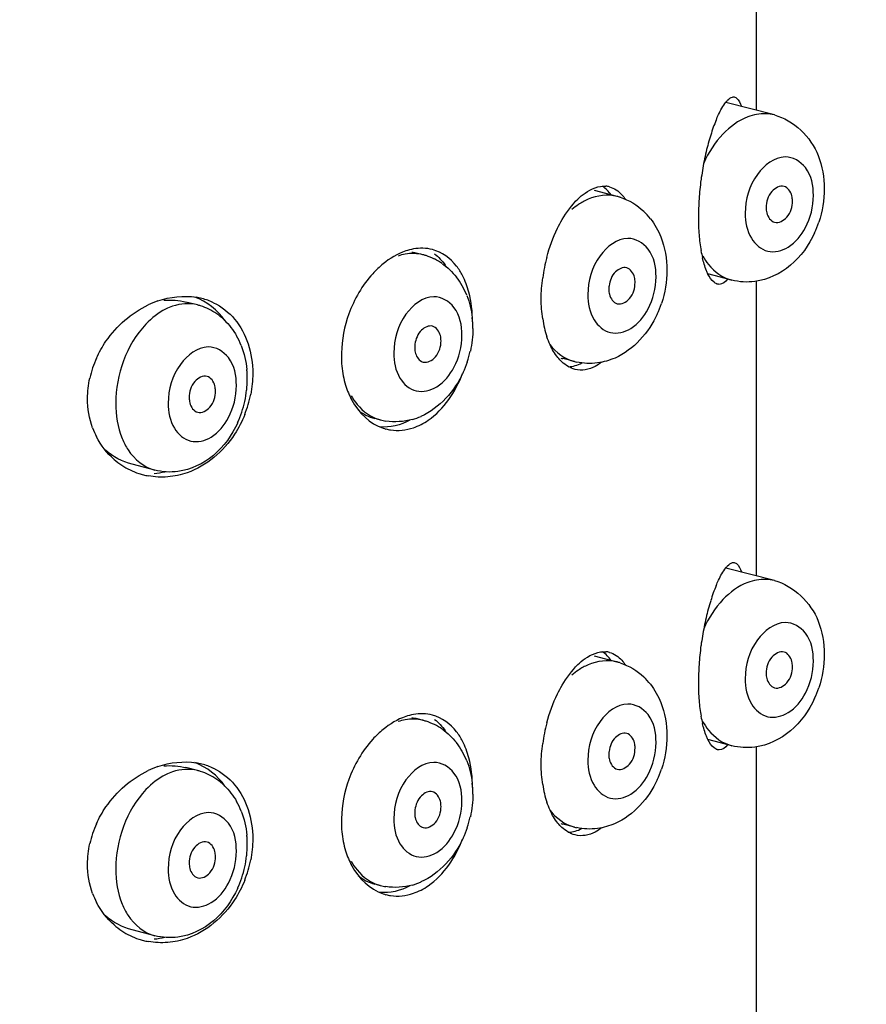
# Model space of a CAD drawing. Units: millimetres. Extents: x 1807 to 3380, y 197 to 1398.
# Drawn here: x 1927 to 1938, y 1126 to 1139 of the extents above; entities that cross this region are included whole.
import ezdxf

# ---------------------------------------------------------------- set-up
doc = ezdxf.new("R2010")
doc.units = ezdxf.units.MM
doc.header["$LTSCALE"] = 108.9
doc.layers.get('0').update_dxf_attribs({"linetype": 'CONTINUOUS'})

msp = doc.modelspace()

# ---------------------------------------------------------------- linework, layer by layer
at = {"color": 7, "linetype": 'Continuous'}
for p, q in [((1936.974, 1143.526), (1936.974, 1137.72)), ((1937.222, 1137.656), (1936.566, 1137.826)), ((1935.101, 1136.558), (1934.797, 1136.637)), ((1932.485, 1135.771), (1932.41, 1135.79)), ((1936.646, 1135.429), (1936.326, 1135.512)), ((1936.974, 1135.414), (1936.974, 1131.442)), ((1929.444, 1135.094), (1929.289, 1135.134)), ((1934.525, 1134.331), (1934.37, 1134.371)), ((1931.909, 1133.544), (1931.834, 1133.564)), ((1928.868, 1132.867), (1928.563, 1132.946)), ((1937.222, 1131.377), (1936.566, 1131.547)), ((1935.101, 1130.279), (1934.797, 1130.358)), ((1932.485, 1129.492), (1932.41, 1129.512)), ((1936.646, 1129.151), (1936.326, 1129.234)), ((1936.974, 1129.136), (1936.974, 1125.163)), ((1929.444, 1128.815), (1929.289, 1128.855)), ((1934.525, 1128.053), (1934.37, 1128.093)), ((1931.909, 1127.266), (1931.834, 1127.285)), ((1928.868, 1126.589), (1928.563, 1126.667))]:
    msp.add_line(p, q, dxfattribs=at)
for centre, radius, start, end in [((1938.439, 1136.761), 2.167, 157.5941, 160.3503), ((1939.537, 1136.399), 3.324, 162.7462, 166.7568), ((1938.919, 1136.589), 2.677, 160.3319, 162.7077), ((1940.055, 1136.274), 3.857, 166.7155, 170.5572), ((1940.244, 1136.241), 4.048, 170.5264, 172.3556), ((1940.173, 1136.25), 3.977, 172.35, 174.1987), ((1934.924, 1136.401), 0.296, 75.4408, 84.9067), ((1940.107, 1136.257), 3.911, 174.2042, 176.0525), ((1934.905, 1135.797), 0.786, 72.4539, 75.6441), ((1939.83, 1136.272), 3.633, 175.9957, 179.9418), ((1935.124, 1135.636), 0.978, 123.8259, 130.3576), ((1934.852, 1135.713), 0.886, 37.8632, 46.6072), ((1939.244, 1136.272), 3.047, 179.9348, 184.3857), ((1936.473, 1136.659), 1.419, 335.4328, 341.5837), ((1938.705, 1136.232), 2.507, 184.4146, 186.9132), ((1938.302, 1136.183), 2.1, 186.9119, 189.7631), ((1932.281, 1135.289), 0.517, 75.5029, 84.0676), ((1937.936, 1136.12), 1.729, 189.7426, 193.0055), ((1932.289, 1135.01), 0.786, 72.4539, 75.6441), ((1932.283, 1134.995), 0.802, 63.6914, 72.4046), ((1932.267, 1134.963), 0.838, 55.2635, 63.694), ((1936.332, 1135.161), 2.254, 165.1994, 172.4036), ((1932.114, 1135.169), 0.813, 32.9089, 34.7443), ((1932.179, 1134.883), 0.958, 29.4717, 37.8483), ((1932.112, 1134.845), 1.034, 21.519, 29.4698), ((1929.326, 1133.946), 1.272, 109.1235, 115.387), ((1929.277, 1134.304), 0.907, 78.09, 80.4377), ((1929.28, 1134.318), 0.892, 75.4702, 78.0906), ((1929.289, 1134.35), 0.859, 64.3208, 75.5092), ((1929.248, 1134.333), 0.786, 72.4539, 75.6441), ((1929.243, 1134.318), 0.802, 63.6914, 72.4046), ((1929.227, 1134.285), 0.838, 55.2635, 63.694), ((1934.352, 1135.561), 1.419, 335.4328, 341.5837), ((1929.217, 1134.271), 0.855, 46.6687, 55.2712), ((1931.862, 1134.779), 1.294, 3.9564, 6.4447), ((1931.829, 1134.777), 1.328, 359.9915, 3.9513), ((1935.607, 1135.131), 1.526, 188.4907, 193.1972), ((1935.393, 1135.081), 1.306, 193.1972, 198.5167), ((1929.072, 1134.168), 1.034, 21.519, 29.4698), ((1931.703, 1134.784), 1.453, 341.587, 347.5774), ((1929.339, 1133.808), 1.38, 155.6927, 167.4515), ((1932.899, 1134.41), 1.514, 178.6195, 179.997), ((1932.855, 1134.41), 1.471, 179.9834, 185.5043), ((1932.517, 1134.438), 0.118, 242.1101, 255.4087), ((1934.452, 1134.681), 0.321, 250.3137, 255.4536), ((1934.724, 1135.103), 0.797, 255.6414, 257.7291), ((1928.81, 1134.101), 1.306, 2.8742, 5.3779), ((1931.736, 1134.774), 1.419, 335.4328, 341.5837), ((1928.731, 1134.1), 1.385, 353.5779, 359.9599), ((1928.783, 1134.099), 1.332, 359.9956, 2.8737), ((1928.664, 1134.107), 1.452, 347.5588, 353.5989), ((1928.655, 1134.184), 1.535, 338.2574, 348.9251), ((1928.663, 1134.107), 1.453, 341.587, 347.5774), ((1928.695, 1134.097), 1.419, 335.4328, 341.5837), ((1932.109, 1134.322), 0.803, 255.6522, 261.08), ((1932.093, 1134.424), 0.908, 285.8414, 293.6628), ((1929.031, 1133.801), 1.065, 200.0654, 207.0765), ((1932.141, 1134.023), 0.622, 251.8151, 255.4837), ((1932.14, 1134.018), 0.616, 255.4822, 261.3602), ((1928.967, 1133.755), 0.986, 228.9089, 236.4963), ((1928.959, 1133.744), 0.972, 236.5292, 251.7343), ((1928.958, 1133.744), 0.971, 251.7821, 255.4698), ((1928.959, 1133.748), 0.975, 255.4707, 259.5424), ((1928.775, 1133.867), 1.048, 274.7187, 282.7413), ((1938.439, 1130.483), 2.167, 157.5941, 160.3503), ((1938.919, 1130.311), 2.677, 160.3319, 162.7077), ((1939.545, 1130.118), 3.332, 162.7493, 166.862), ((1940.061, 1129.995), 3.862, 166.8159, 170.5555), ((1940.244, 1129.962), 4.048, 170.5264, 172.3556), ((1940.173, 1129.971), 3.977, 172.35, 174.1987), ((1934.924, 1130.123), 0.296, 75.4408, 84.9067), ((1940.107, 1129.978), 3.911, 174.2042, 176.0525), ((1934.905, 1129.518), 0.786, 72.4539, 75.6441), ((1939.83, 1129.994), 3.633, 175.9957, 179.9418), ((1935.124, 1129.358), 0.978, 123.8259, 130.3576), ((1934.852, 1129.435), 0.886, 37.8632, 46.6072), ((1939.244, 1129.994), 3.047, 179.9348, 184.3857), ((1936.473, 1130.38), 1.419, 335.4328, 341.5837), ((1938.705, 1129.954), 2.507, 184.4146, 186.9132), ((1938.302, 1129.905), 2.1, 186.9119, 189.7631), ((1937.936, 1129.841), 1.729, 189.7426, 193.0055), ((1932.281, 1129.011), 0.517, 75.5029, 84.0676), ((1932.289, 1128.731), 0.786, 72.4539, 75.6441), ((1932.283, 1128.716), 0.802, 63.6914, 72.4046), ((1932.267, 1128.684), 0.838, 55.2635, 63.694), ((1936.332, 1128.882), 2.254, 165.1994, 172.4036), ((1932.114, 1128.89), 0.813, 32.9089, 34.7443), ((1932.179, 1128.604), 0.958, 29.4717, 37.8483), ((1932.112, 1128.566), 1.034, 21.519, 29.4698), ((1929.277, 1128.025), 0.907, 78.09, 80.4377), ((1929.28, 1128.04), 0.892, 75.4702, 78.0906), ((1929.289, 1128.071), 0.859, 64.3208, 75.5092), ((1929.326, 1127.668), 1.272, 109.1235, 115.387), ((1929.248, 1128.054), 0.786, 72.4539, 75.6441), ((1929.243, 1128.039), 0.802, 63.6914, 72.4046), ((1929.227, 1128.007), 0.838, 55.2635, 63.694), ((1934.352, 1129.282), 1.419, 335.4328, 341.5837), ((1929.217, 1127.993), 0.855, 46.6687, 55.2712), ((1931.862, 1128.5), 1.294, 3.9564, 6.4447), ((1935.607, 1128.853), 1.526, 188.4907, 193.1972), ((1931.829, 1128.498), 1.328, 359.9915, 3.9513), ((1935.393, 1128.802), 1.306, 193.1972, 198.5167), ((1929.072, 1127.889), 1.034, 21.519, 29.4698), ((1929.339, 1127.53), 1.38, 155.6927, 167.4515), ((1932.899, 1128.132), 1.514, 178.6195, 179.997), ((1932.855, 1128.131), 1.471, 179.9834, 185.5043), ((1931.703, 1128.506), 1.453, 341.587, 347.5774), ((1934.452, 1128.403), 0.321, 250.3137, 255.4536), ((1932.517, 1128.16), 0.118, 242.1101, 255.4087), ((1931.736, 1128.495), 1.419, 335.4328, 341.5837), ((1934.724, 1128.824), 0.797, 255.6414, 257.7291), ((1928.81, 1127.822), 1.306, 2.8742, 5.3779), ((1928.783, 1127.821), 1.332, 359.9956, 2.8737), ((1928.731, 1127.822), 1.385, 353.5779, 359.9599), ((1928.655, 1127.905), 1.535, 338.2574, 348.9251), ((1928.664, 1127.829), 1.452, 347.5588, 353.5989), ((1928.663, 1127.829), 1.453, 341.587, 347.5774), ((1928.695, 1127.818), 1.419, 335.4328, 341.5837), ((1932.093, 1128.145), 0.908, 285.8414, 293.6628), ((1932.109, 1128.044), 0.803, 255.6522, 261.08), ((1929.031, 1127.523), 1.065, 200.0654, 207.0765), ((1932.141, 1127.744), 0.622, 251.8151, 255.4837), ((1932.14, 1127.739), 0.616, 255.4822, 261.3602), ((1928.967, 1127.477), 0.986, 228.9089, 236.4963), ((1928.959, 1127.465), 0.972, 236.5292, 251.7343), ((1928.958, 1127.465), 0.971, 251.7821, 255.4698), ((1928.959, 1127.469), 0.975, 255.4707, 259.5424), ((1928.775, 1127.589), 1.048, 274.7187, 282.7413)]:
    msp.add_arc(centre, radius, start, end, dxfattribs=at)
for points, knots in [([(2041.24, 1101.48), (2040.241, 1109.483), (2036.993, 1125.33), (2028.665, 1147.869), (2018.993, 1165.125), (2009.804, 1177.459), (2000.021, 1188.366), (1988.991, 1197.586), (1976.963, 1204.547), (1967.725, 1208.476), (1958.251, 1211.097), (1948.66, 1212.336), (1939.101, 1212.137), (1932.849, 1211.03), (1929.799, 1210.241)], [0, 0, 0, 0, 0.138771, 0.27705, 0.411954, 0.477459, 0.541356, 0.663834, 0.722651, 0.779993, 0.8361, 0.891261, 0.945788, 1, 1, 1, 1]), ([(1929.799, 1210.241), (1927.684, 1209.694), (1923.505, 1208.368), (1917.476, 1205.713), (1911.728, 1202.418), (1904.46, 1197.193), (1896.251, 1189.181), (1888.12, 1177.694), (1881.736, 1164.591), (1877.155, 1150.18), (1874.407, 1134.765), (1873.816, 1124.16), (1873.816, 1118.781)], [0, 0, 0, 0, 0.056841, 0.11384, 0.171157, 0.228951, 0.346466, 0.467694, 0.593501, 0.724302, 0.859999, 1, 1, 1, 1]), ([(2011.472, 1097.761), (2010.69, 1104.016), (2008.184, 1116.399), (2001.846, 1133.989), (1994.559, 1147.436), (1987.724, 1156.968), (1982.311, 1163.263), (1976.626, 1168.733), (1970.77, 1173.314), (1964.848, 1176.961), (1958.967, 1179.655), (1953.22, 1181.405), (1947.672, 1182.242), (1942.361, 1182.207), (1938.953, 1181.622), (1937.316, 1181.198)], [0, 0, 0, 0, 0.153187, 0.305738, 0.452933, 0.523187, 0.590499, 0.654431, 0.71463, 0.770862, 0.823066, 0.871422, 0.916416, 0.958888, 1, 1, 1, 1]), ([(1937.316, 1181.198), (1936.2, 1180.909), (1933.983, 1180.2), (1930.759, 1178.754), (1927.623, 1176.91), (1923.472, 1173.836), (1918.565, 1168.852), (1913.493, 1161.376), (1909.297, 1152.382), (1906.165, 1142.079), (1904.234, 1130.731), (1903.816, 1122.83), (1903.816, 1118.781)], [0, 0, 0, 0, 0.045604, 0.091928, 0.139638, 0.18931, 0.296112, 0.414633, 0.545339, 0.687513, 0.839703, 1, 1, 1, 1]), ([(1936.435, 1137.587), (1936.446, 1137.613), (1936.483, 1137.696), (1936.527, 1137.778), (1936.566, 1137.828)], [0, 0, 0, 0, 0.301995, 1, 1, 1, 1]), ([(1936.566, 1137.828), (1936.574, 1137.837), (1936.599, 1137.866), (1936.631, 1137.892), (1936.657, 1137.898)], [0, 0, 0, 0, 0.312774, 1, 1, 1, 1]), ([(1936.657, 1137.898), (1936.662, 1137.899), (1936.672, 1137.9), (1936.682, 1137.899), (1936.687, 1137.898)], [0, 0, 0, 0, 0.508567, 1, 1, 1, 1]), ([(1936.687, 1137.898), (1936.696, 1137.895), (1936.743, 1137.869), (1936.763, 1137.814), (1936.776, 1137.773)], [0, 0, 0, 0, 0.179639, 1, 1, 1, 1]), ([(1936.982, 1137.664), (1936.941, 1137.656), (1936.77, 1137.608), (1936.622, 1137.498), (1936.528, 1137.399)], [0, 0, 0, 0, 0.231245, 1, 1, 1, 1]), ([(1937.367, 1137.09), (1937.22, 1137.087), (1936.917, 1136.849), (1936.828, 1136.515), (1936.828, 1136.332)], [0, 0, 0, 0, 0.44654, 1, 1, 1, 1]), ([(1937.747, 1136.57), (1937.747, 1136.7), (1937.705, 1136.95), (1937.47, 1137.092), (1937.367, 1137.09)], [0, 0, 0, 0, 0.559167, 1, 1, 1, 1]), ([(1934.572, 1136.523), (1934.602, 1136.552), (1934.708, 1136.643), (1934.852, 1136.705), (1934.95, 1136.696)], [0, 0, 0, 0, 0.297502, 1, 1, 1, 1]), ([(1935.1, 1136.558), (1934.973, 1136.591), (1934.777, 1136.564), (1934.621, 1136.476), (1934.58, 1136.448)], [0, 0, 0, 0, 0.726733, 1, 1, 1, 1]), ([(1934.998, 1136.688), (1935.063, 1136.671), (1935.144, 1136.614), (1935.199, 1136.541), (1935.213, 1136.519)], [0, 0, 0, 0, 0.71999, 1, 1, 1, 1]), ([(1937.351, 1136.693), (1937.294, 1136.708), (1937.148, 1136.623), (1937.111, 1136.483), (1937.111, 1136.405)], [0, 0, 0, 0, 0.433447, 1, 1, 1, 1]), ([(1937.465, 1136.497), (1937.465, 1136.52), (1937.458, 1136.597), (1937.404, 1136.679), (1937.351, 1136.693)], [0, 0, 0, 0, 0.29759, 1, 1, 1, 1]), ([(1934.298, 1136.128), (1934.317, 1136.168), (1934.393, 1136.309), (1934.489, 1136.442), (1934.572, 1136.523)], [0, 0, 0, 0, 0.274057, 1, 1, 1, 1]), ([(1937.225, 1136.209), (1937.282, 1136.194), (1937.428, 1136.279), (1937.465, 1136.42), (1937.465, 1136.497)], [0, 0, 0, 0, 0.433447, 1, 1, 1, 1]), ([(1936.828, 1136.332), (1936.828, 1136.216), (1936.864, 1135.999), (1937.12, 1135.772), (1937.451, 1135.859), (1937.585, 1136.035), (1937.64, 1136.138)], [0, 0, 0, 0, 0.276475, 0.497992, 0.721235, 1, 1, 1, 1]), ([(1937.111, 1136.405), (1937.111, 1136.382), (1937.117, 1136.305), (1937.172, 1136.223), (1937.225, 1136.209)], [0, 0, 0, 0, 0.29759, 1, 1, 1, 1]), ([(1937.764, 1136.069), (1937.688, 1135.902), (1937.475, 1135.6), (1937.132, 1135.434), (1936.958, 1135.411)], [0, 0, 0, 0, 0.510858, 1, 1, 1, 1]), ([(1935.246, 1135.992), (1935.099, 1135.989), (1934.796, 1135.751), (1934.707, 1135.417), (1934.707, 1135.234)], [0, 0, 0, 0, 0.44654, 1, 1, 1, 1]), ([(1935.626, 1135.472), (1935.626, 1135.602), (1935.584, 1135.852), (1935.349, 1135.994), (1935.246, 1135.992)], [0, 0, 0, 0, 0.559167, 1, 1, 1, 1]), ([(1933.017, 1135.491), (1932.994, 1135.535), (1932.899, 1135.69), (1932.739, 1135.808), (1932.612, 1135.841)], [0, 0, 0, 0, 0.273506, 1, 1, 1, 1]), ([(1936.326, 1135.511), (1936.318, 1135.526), (1936.287, 1135.597), (1936.265, 1135.672), (1936.251, 1135.731)], [0, 0, 0, 0, 0.215046, 1, 1, 1, 1]), ([(1936.255, 1135.756), (1936.278, 1135.715), (1936.371, 1135.571), (1936.525, 1135.461), (1936.646, 1135.429)], [0, 0, 0, 0, 0.271788, 1, 1, 1, 1]), ([(1931.947, 1135.649), (1931.897, 1135.608), (1931.698, 1135.418), (1931.556, 1135.171), (1931.485, 1134.974)], [0, 0, 0, 0, 0.235699, 1, 1, 1, 1]), ([(1935.23, 1135.595), (1935.178, 1135.608), (1935.045, 1135.543), (1935.002, 1135.421), (1934.993, 1135.352)], [0, 0, 0, 0, 0.432484, 1, 1, 1, 1]), ([(1935.343, 1135.399), (1935.343, 1135.422), (1935.337, 1135.499), (1935.283, 1135.581), (1935.23, 1135.595)], [0, 0, 0, 0, 0.29759, 1, 1, 1, 1]), ([(1935.104, 1135.111), (1935.161, 1135.096), (1935.307, 1135.181), (1935.343, 1135.322), (1935.343, 1135.399)], [0, 0, 0, 0, 0.433447, 1, 1, 1, 1]), ([(1936.437, 1135.382), (1936.426, 1135.387), (1936.378, 1135.419), (1936.346, 1135.47), (1936.326, 1135.511)], [0, 0, 0, 0, 0.196543, 1, 1, 1, 1]), ([(1934.993, 1135.352), (1934.992, 1135.344), (1934.99, 1135.33), (1934.99, 1135.315), (1934.99, 1135.307)], [0, 0, 0, 0, 0.504659, 1, 1, 1, 1]), ([(1934.99, 1135.307), (1934.99, 1135.284), (1934.996, 1135.207), (1935.05, 1135.125), (1935.104, 1135.111)], [0, 0, 0, 0, 0.29759, 1, 1, 1, 1]), ([(1936.455, 1135.375), (1936.452, 1135.376), (1936.446, 1135.378), (1936.44, 1135.381), (1936.437, 1135.382)], [0, 0, 0, 0, 0.491742, 1, 1, 1, 1]), ([(1936.475, 1135.372), (1936.471, 1135.373), (1936.465, 1135.373), (1936.458, 1135.375), (1936.455, 1135.375)], [0, 0, 0, 0, 0.495567, 1, 1, 1, 1]), ([(1932.63, 1135.205), (1932.482, 1135.202), (1932.18, 1134.964), (1932.091, 1134.63), (1932.091, 1134.447)], [0, 0, 0, 0, 0.44654, 1, 1, 1, 1]), ([(1933.01, 1134.685), (1933.01, 1134.815), (1932.967, 1135.065), (1932.732, 1135.207), (1932.63, 1135.205)], [0, 0, 0, 0, 0.559167, 1, 1, 1, 1]), ([(1934.707, 1135.234), (1934.707, 1135.118), (1934.743, 1134.901), (1934.999, 1134.674), (1935.33, 1134.761), (1935.464, 1134.937), (1935.518, 1135.04)], [0, 0, 0, 0, 0.276475, 0.497992, 0.721235, 1, 1, 1, 1]), ([(1928.082, 1134.376), (1928.118, 1134.456), (1928.284, 1134.751), (1928.554, 1134.988), (1928.781, 1135.095)], [0, 0, 0, 0, 0.257804, 1, 1, 1, 1]), ([(1929.015, 1135.038), (1928.916, 1134.988), (1928.524, 1134.678), (1928.343, 1134.151), (1928.343, 1133.77)], [0, 0, 0, 0, 0.225592, 1, 1, 1, 1]), ([(1932.613, 1134.808), (1932.562, 1134.821), (1932.429, 1134.756), (1932.386, 1134.634), (1932.376, 1134.565)], [0, 0, 0, 0, 0.432484, 1, 1, 1, 1]), ([(1932.727, 1134.612), (1932.727, 1134.635), (1932.721, 1134.712), (1932.666, 1134.794), (1932.613, 1134.808)], [0, 0, 0, 0, 0.29759, 1, 1, 1, 1]), ([(1932.487, 1134.324), (1932.544, 1134.309), (1932.691, 1134.394), (1932.727, 1134.535), (1932.727, 1134.612)], [0, 0, 0, 0, 0.433447, 1, 1, 1, 1]), ([(1929.589, 1134.528), (1929.442, 1134.525), (1929.139, 1134.287), (1929.05, 1133.953), (1929.05, 1133.77)], [0, 0, 0, 0, 0.44654, 1, 1, 1, 1]), ([(1929.969, 1134.008), (1929.969, 1134.138), (1929.927, 1134.388), (1929.692, 1134.53), (1929.589, 1134.528)], [0, 0, 0, 0, 0.559167, 1, 1, 1, 1]), ([(1932.376, 1134.565), (1932.375, 1134.558), (1932.374, 1134.543), (1932.373, 1134.528), (1932.373, 1134.52)], [0, 0, 0, 0, 0.504659, 1, 1, 1, 1]), ([(1932.373, 1134.52), (1932.373, 1134.5), (1932.379, 1134.431), (1932.418, 1134.357), (1932.462, 1134.334)], [0, 0, 0, 0, 0.288913, 1, 1, 1, 1]), ([(1932.091, 1134.447), (1932.091, 1134.331), (1932.126, 1134.114), (1932.382, 1133.887), (1932.713, 1133.974), (1932.847, 1134.15), (1932.902, 1134.253)], [0, 0, 0, 0, 0.276475, 0.497992, 0.721235, 1, 1, 1, 1]), ([(1934.534, 1134.226), (1934.468, 1134.243), (1934.383, 1134.295), (1934.32, 1134.365), (1934.303, 1134.385)], [0, 0, 0, 0, 0.724717, 1, 1, 1, 1]), ([(1934.892, 1134.324), (1934.865, 1134.302), (1934.762, 1134.229), (1934.622, 1134.203), (1934.534, 1134.226)], [0, 0, 0, 0, 0.27943, 1, 1, 1, 1]), ([(1929.573, 1134.131), (1929.515, 1134.146), (1929.369, 1134.061), (1929.333, 1133.92), (1929.333, 1133.843)], [0, 0, 0, 0, 0.433447, 1, 1, 1, 1]), ([(1929.686, 1133.935), (1929.686, 1133.958), (1929.68, 1134.035), (1929.626, 1134.117), (1929.573, 1134.131)], [0, 0, 0, 0, 0.29759, 1, 1, 1, 1]), ([(1932.354, 1133.438), (1932.425, 1133.462), (1932.726, 1133.621), (1932.923, 1133.926), (1933.019, 1134.168)], [0, 0, 0, 0, 0.223542, 1, 1, 1, 1]), ([(1929.447, 1133.647), (1929.504, 1133.632), (1929.65, 1133.717), (1929.686, 1133.857), (1929.686, 1133.935)], [0, 0, 0, 0, 0.433447, 1, 1, 1, 1]), ([(1931.441, 1134.011), (1931.463, 1133.941), (1931.559, 1133.699), (1931.768, 1133.491), (1931.947, 1133.432)], [0, 0, 0, 0, 0.279237, 1, 1, 1, 1]), ([(1929.333, 1133.843), (1929.333, 1133.82), (1929.339, 1133.743), (1929.393, 1133.661), (1929.447, 1133.647)], [0, 0, 0, 0, 0.29759, 1, 1, 1, 1]), ([(1931.517, 1133.871), (1931.54, 1133.83), (1931.634, 1133.686), (1931.787, 1133.576), (1931.909, 1133.544)], [0, 0, 0, 0, 0.271788, 1, 1, 1, 1]), ([(1929.05, 1133.77), (1929.05, 1133.654), (1929.086, 1133.437), (1929.342, 1133.21), (1929.673, 1133.297), (1929.807, 1133.473), (1929.862, 1133.576)], [0, 0, 0, 0, 0.276475, 0.497992, 0.721235, 1, 1, 1, 1]), ([(1930.081, 1133.615), (1930.044, 1133.523), (1929.875, 1133.19), (1929.565, 1132.922), (1929.305, 1132.832)], [0, 0, 0, 0, 0.263452, 1, 1, 1, 1]), ([(1929.986, 1133.506), (1929.91, 1133.34), (1929.696, 1133.037), (1929.354, 1132.872), (1929.18, 1132.849)], [0, 0, 0, 0, 0.510858, 1, 1, 1, 1]), ([(1928.429, 1133.294), (1928.451, 1133.24), (1928.544, 1133.055), (1928.723, 1132.905), (1928.868, 1132.867)], [0, 0, 0, 0, 0.278141, 1, 1, 1, 1]), ([(1936.435, 1131.309), (1936.446, 1131.334), (1936.483, 1131.418), (1936.527, 1131.5), (1936.566, 1131.549)], [0, 0, 0, 0, 0.301995, 1, 1, 1, 1]), ([(1936.566, 1131.549), (1936.574, 1131.559), (1936.599, 1131.588), (1936.631, 1131.614), (1936.657, 1131.62)], [0, 0, 0, 0, 0.312774, 1, 1, 1, 1]), ([(1936.657, 1131.62), (1936.662, 1131.621), (1936.672, 1131.622), (1936.682, 1131.621), (1936.687, 1131.619)], [0, 0, 0, 0, 0.508567, 1, 1, 1, 1]), ([(1936.687, 1131.619), (1936.696, 1131.617), (1936.743, 1131.591), (1936.763, 1131.535), (1936.776, 1131.494)], [0, 0, 0, 0, 0.179639, 1, 1, 1, 1]), ([(1936.982, 1131.385), (1936.941, 1131.378), (1936.77, 1131.33), (1936.622, 1131.219), (1936.528, 1131.121)], [0, 0, 0, 0, 0.231245, 1, 1, 1, 1]), ([(1937.367, 1130.812), (1937.22, 1130.809), (1936.917, 1130.57), (1936.828, 1130.236), (1936.828, 1130.054)], [0, 0, 0, 0, 0.44654, 1, 1, 1, 1]), ([(1937.747, 1130.292), (1937.747, 1130.422), (1937.705, 1130.672), (1937.47, 1130.814), (1937.367, 1130.812)], [0, 0, 0, 0, 0.559167, 1, 1, 1, 1]), ([(1934.572, 1130.244), (1934.602, 1130.274), (1934.708, 1130.365), (1934.852, 1130.426), (1934.95, 1130.418)], [0, 0, 0, 0, 0.297502, 1, 1, 1, 1]), ([(1934.998, 1130.409), (1935.063, 1130.393), (1935.144, 1130.336), (1935.199, 1130.262), (1935.213, 1130.241)], [0, 0, 0, 0, 0.71999, 1, 1, 1, 1]), ([(1937.351, 1130.414), (1937.294, 1130.429), (1937.148, 1130.345), (1937.111, 1130.204), (1937.111, 1130.127)], [0, 0, 0, 0, 0.433447, 1, 1, 1, 1]), ([(1937.465, 1130.218), (1937.465, 1130.242), (1937.458, 1130.318), (1937.404, 1130.401), (1937.351, 1130.414)], [0, 0, 0, 0, 0.29759, 1, 1, 1, 1]), ([(1934.298, 1129.85), (1934.317, 1129.889), (1934.393, 1130.031), (1934.489, 1130.163), (1934.572, 1130.244)], [0, 0, 0, 0, 0.274057, 1, 1, 1, 1]), ([(1935.1, 1130.28), (1934.973, 1130.312), (1934.777, 1130.286), (1934.621, 1130.197), (1934.58, 1130.17)], [0, 0, 0, 0, 0.726733, 1, 1, 1, 1]), ([(1937.225, 1129.931), (1937.282, 1129.916), (1937.428, 1130), (1937.465, 1130.141), (1937.465, 1130.218)], [0, 0, 0, 0, 0.433447, 1, 1, 1, 1]), ([(1937.111, 1130.127), (1937.111, 1130.104), (1937.117, 1130.027), (1937.172, 1129.945), (1937.225, 1129.931)], [0, 0, 0, 0, 0.29759, 1, 1, 1, 1]), ([(1936.828, 1130.054), (1936.828, 1129.937), (1936.864, 1129.72), (1937.12, 1129.493), (1937.451, 1129.581), (1937.585, 1129.756), (1937.64, 1129.86)], [0, 0, 0, 0, 0.276475, 0.497992, 0.721235, 1, 1, 1, 1]), ([(1935.246, 1129.713), (1935.099, 1129.711), (1934.796, 1129.472), (1934.707, 1129.138), (1934.707, 1128.956)], [0, 0, 0, 0, 0.44654, 1, 1, 1, 1]), ([(1935.626, 1129.193), (1935.626, 1129.324), (1935.584, 1129.574), (1935.349, 1129.715), (1935.246, 1129.713)], [0, 0, 0, 0, 0.559167, 1, 1, 1, 1]), ([(1937.764, 1129.79), (1937.688, 1129.624), (1937.475, 1129.321), (1937.132, 1129.155), (1936.958, 1129.132)], [0, 0, 0, 0, 0.510858, 1, 1, 1, 1]), ([(1933.017, 1129.213), (1932.994, 1129.257), (1932.899, 1129.411), (1932.739, 1129.53), (1932.612, 1129.563)], [0, 0, 0, 0, 0.273506, 1, 1, 1, 1]), ([(1936.326, 1129.233), (1936.318, 1129.248), (1936.287, 1129.318), (1936.265, 1129.393), (1936.251, 1129.452)], [0, 0, 0, 0, 0.215046, 1, 1, 1, 1]), ([(1936.255, 1129.478), (1936.278, 1129.437), (1936.371, 1129.292), (1936.525, 1129.182), (1936.646, 1129.151)], [0, 0, 0, 0, 0.271788, 1, 1, 1, 1]), ([(1931.947, 1129.371), (1931.897, 1129.33), (1931.698, 1129.139), (1931.556, 1128.893), (1931.485, 1128.695)], [0, 0, 0, 0, 0.235699, 1, 1, 1, 1]), ([(1935.23, 1129.316), (1935.178, 1129.33), (1935.045, 1129.265), (1935.002, 1129.142), (1934.993, 1129.073)], [0, 0, 0, 0, 0.432484, 1, 1, 1, 1]), ([(1935.343, 1129.12), (1935.343, 1129.144), (1935.337, 1129.22), (1935.283, 1129.303), (1935.23, 1129.316)], [0, 0, 0, 0, 0.29759, 1, 1, 1, 1]), ([(1936.437, 1129.104), (1936.426, 1129.108), (1936.378, 1129.14), (1936.346, 1129.192), (1936.326, 1129.233)], [0, 0, 0, 0, 0.196543, 1, 1, 1, 1]), ([(1934.993, 1129.073), (1934.992, 1129.066), (1934.99, 1129.051), (1934.99, 1129.036), (1934.99, 1129.029)], [0, 0, 0, 0, 0.504659, 1, 1, 1, 1]), ([(1934.99, 1129.029), (1934.99, 1129.005), (1934.996, 1128.929), (1935.05, 1128.846), (1935.104, 1128.833)], [0, 0, 0, 0, 0.29759, 1, 1, 1, 1]), ([(1935.104, 1128.833), (1935.161, 1128.818), (1935.307, 1128.902), (1935.343, 1129.043), (1935.343, 1129.12)], [0, 0, 0, 0, 0.433447, 1, 1, 1, 1]), ([(1936.455, 1129.097), (1936.452, 1129.098), (1936.446, 1129.1), (1936.44, 1129.102), (1936.437, 1129.104)], [0, 0, 0, 0, 0.491742, 1, 1, 1, 1]), ([(1936.475, 1129.094), (1936.471, 1129.094), (1936.465, 1129.095), (1936.458, 1129.096), (1936.455, 1129.097)], [0, 0, 0, 0, 0.495567, 1, 1, 1, 1]), ([(1932.63, 1128.926), (1932.482, 1128.924), (1932.18, 1128.685), (1932.091, 1128.351), (1932.091, 1128.169)], [0, 0, 0, 0, 0.44654, 1, 1, 1, 1]), ([(1933.01, 1128.407), (1933.01, 1128.537), (1932.967, 1128.787), (1932.732, 1128.928), (1932.63, 1128.926)], [0, 0, 0, 0, 0.559167, 1, 1, 1, 1]), ([(1934.707, 1128.956), (1934.707, 1128.839), (1934.743, 1128.622), (1934.999, 1128.395), (1935.33, 1128.483), (1935.464, 1128.658), (1935.518, 1128.762)], [0, 0, 0, 0, 0.276475, 0.497992, 0.721235, 1, 1, 1, 1]), ([(1928.082, 1128.098), (1928.118, 1128.177), (1928.284, 1128.472), (1928.554, 1128.709), (1928.781, 1128.817)], [0, 0, 0, 0, 0.257804, 1, 1, 1, 1]), ([(1929.015, 1128.759), (1928.916, 1128.71), (1928.524, 1128.399), (1928.343, 1127.872), (1928.343, 1127.491)], [0, 0, 0, 0, 0.225592, 1, 1, 1, 1]), ([(1932.613, 1128.529), (1932.562, 1128.543), (1932.429, 1128.478), (1932.386, 1128.355), (1932.376, 1128.286)], [0, 0, 0, 0, 0.432484, 1, 1, 1, 1]), ([(1932.727, 1128.333), (1932.727, 1128.357), (1932.721, 1128.433), (1932.666, 1128.516), (1932.613, 1128.529)], [0, 0, 0, 0, 0.29759, 1, 1, 1, 1]), ([(1929.589, 1128.249), (1929.442, 1128.246), (1929.139, 1128.008), (1929.05, 1127.674), (1929.05, 1127.491)], [0, 0, 0, 0, 0.44654, 1, 1, 1, 1]), ([(1929.969, 1127.729), (1929.969, 1127.86), (1929.927, 1128.109), (1929.692, 1128.251), (1929.589, 1128.249)], [0, 0, 0, 0, 0.559167, 1, 1, 1, 1]), ([(1932.376, 1128.286), (1932.375, 1128.279), (1932.374, 1128.264), (1932.373, 1128.249), (1932.373, 1128.242)], [0, 0, 0, 0, 0.504659, 1, 1, 1, 1]), ([(1932.373, 1128.242), (1932.373, 1128.221), (1932.379, 1128.152), (1932.418, 1128.079), (1932.462, 1128.056)], [0, 0, 0, 0, 0.288913, 1, 1, 1, 1]), ([(1932.487, 1128.046), (1932.544, 1128.031), (1932.691, 1128.115), (1932.727, 1128.256), (1932.727, 1128.333)], [0, 0, 0, 0, 0.433447, 1, 1, 1, 1]), ([(1932.091, 1128.169), (1932.091, 1128.052), (1932.126, 1127.835), (1932.382, 1127.608), (1932.713, 1127.696), (1932.847, 1127.871), (1932.902, 1127.975)], [0, 0, 0, 0, 0.276475, 0.497992, 0.721235, 1, 1, 1, 1]), ([(1934.534, 1127.947), (1934.468, 1127.964), (1934.383, 1128.017), (1934.32, 1128.086), (1934.303, 1128.106)], [0, 0, 0, 0, 0.724717, 1, 1, 1, 1]), ([(1934.892, 1128.045), (1934.865, 1128.023), (1934.762, 1127.95), (1934.622, 1127.924), (1934.534, 1127.947)], [0, 0, 0, 0, 0.27943, 1, 1, 1, 1]), ([(1929.573, 1127.852), (1929.515, 1127.867), (1929.369, 1127.783), (1929.333, 1127.642), (1929.333, 1127.565)], [0, 0, 0, 0, 0.433447, 1, 1, 1, 1]), ([(1929.686, 1127.656), (1929.686, 1127.679), (1929.68, 1127.756), (1929.626, 1127.838), (1929.573, 1127.852)], [0, 0, 0, 0, 0.29759, 1, 1, 1, 1]), ([(1932.354, 1127.16), (1932.425, 1127.184), (1932.726, 1127.342), (1932.923, 1127.647), (1933.019, 1127.889)], [0, 0, 0, 0, 0.223542, 1, 1, 1, 1]), ([(1931.441, 1127.732), (1931.463, 1127.662), (1931.559, 1127.42), (1931.768, 1127.213), (1931.947, 1127.154)], [0, 0, 0, 0, 0.279237, 1, 1, 1, 1]), ([(1929.333, 1127.565), (1929.333, 1127.541), (1929.339, 1127.465), (1929.393, 1127.382), (1929.447, 1127.369)], [0, 0, 0, 0, 0.29759, 1, 1, 1, 1]), ([(1929.447, 1127.369), (1929.504, 1127.354), (1929.65, 1127.438), (1929.686, 1127.579), (1929.686, 1127.656)], [0, 0, 0, 0, 0.433447, 1, 1, 1, 1]), ([(1931.517, 1127.593), (1931.54, 1127.552), (1931.634, 1127.407), (1931.787, 1127.297), (1931.909, 1127.266)], [0, 0, 0, 0, 0.271788, 1, 1, 1, 1]), ([(1929.05, 1127.491), (1929.05, 1127.375), (1929.086, 1127.158), (1929.342, 1126.931), (1929.673, 1127.019), (1929.807, 1127.194), (1929.862, 1127.298)], [0, 0, 0, 0, 0.276475, 0.497992, 0.721235, 1, 1, 1, 1]), ([(1930.081, 1127.336), (1930.044, 1127.245), (1929.875, 1126.912), (1929.565, 1126.644), (1929.305, 1126.553)], [0, 0, 0, 0, 0.263452, 1, 1, 1, 1]), ([(1929.986, 1127.228), (1929.91, 1127.062), (1929.696, 1126.759), (1929.354, 1126.593), (1929.18, 1126.57)], [0, 0, 0, 0, 0.510858, 1, 1, 1, 1]), ([(1928.429, 1127.015), (1928.451, 1126.962), (1928.544, 1126.776), (1928.723, 1126.626), (1928.868, 1126.589)], [0, 0, 0, 0, 0.278141, 1, 1, 1, 1])]:
    msp.add_open_spline(points, degree=3, knots=knots, dxfattribs=at)
for points in [[(1937.221, 1137.656), (1937.144, 1137.676), (1937.06, 1137.678), (1936.982, 1137.664)], [(1937.221, 1137.656), (1937.481, 1137.59), (1937.713, 1137.359), (1937.812, 1137.109)], [(1936.528, 1137.399), (1936.419, 1137.286), (1936.333, 1137.15), (1936.268, 1137.007)], [(1937.812, 1137.109), (1937.868, 1136.968), (1937.894, 1136.813), (1937.894, 1136.662)], [(1935.02, 1136.579), (1934.988, 1136.624), (1934.95, 1136.665), (1934.904, 1136.695)], [(1937.894, 1136.662), (1937.894, 1136.509), (1937.868, 1136.355), (1937.82, 1136.21)], [(1935.142, 1136.546), (1935.26, 1136.509), (1935.371, 1136.442), (1935.461, 1136.357)], [(1937.64, 1136.138), (1937.709, 1136.269), (1937.747, 1136.422), (1937.747, 1136.57)], [(1935.551, 1136.257), (1935.609, 1136.183), (1935.656, 1136.099), (1935.691, 1136.011)], [(1934.153, 1135.736), (1934.188, 1135.871), (1934.236, 1136.003), (1934.298, 1136.128)], [(1935.691, 1136.011), (1935.747, 1135.87), (1935.773, 1135.715), (1935.773, 1135.563)], [(1932.251, 1135.822), (1932.14, 1135.785), (1932.037, 1135.723), (1931.947, 1135.649)], [(1932.484, 1135.771), (1932.406, 1135.791), (1932.323, 1135.793), (1932.244, 1135.779)], [(1932.354, 1135.849), (1932.319, 1135.842), (1932.285, 1135.833), (1932.251, 1135.822)], [(1932.612, 1135.841), (1932.529, 1135.863), (1932.439, 1135.864), (1932.354, 1135.849)], [(1932.244, 1135.779), (1932.212, 1135.773), (1932.18, 1135.765), (1932.149, 1135.754)], [(1932.641, 1135.784), (1932.695, 1135.742), (1932.743, 1135.689), (1932.783, 1135.632)], [(1932.745, 1135.651), (1932.817, 1135.601), (1932.881, 1135.539), (1932.935, 1135.47)], [(1935.773, 1135.563), (1935.773, 1135.411), (1935.747, 1135.257), (1935.699, 1135.112)], [(1933.103, 1135.266), (1933.082, 1135.343), (1933.054, 1135.42), (1933.017, 1135.491)], [(1934.078, 1135.177), (1934.078, 1135.271), (1934.085, 1135.365), (1934.098, 1135.458)], [(1935.518, 1135.04), (1935.588, 1135.171), (1935.626, 1135.324), (1935.626, 1135.472)], [(1936.591, 1135.443), (1936.563, 1135.407), (1936.52, 1135.37), (1936.475, 1135.372)], [(1936.958, 1135.411), (1936.855, 1135.397), (1936.748, 1135.403), (1936.647, 1135.429)], [(1933.152, 1134.868), (1933.152, 1135.001), (1933.137, 1135.136), (1933.103, 1135.266)], [(1928.91, 1135.148), (1929.074, 1135.205), (1929.257, 1135.227), (1929.428, 1135.198)], [(1928.99, 1135.157), (1929.09, 1135.166), (1929.194, 1135.159), (1929.291, 1135.133)], [(1929.814, 1134.884), (1929.716, 1135.025), (1929.57, 1135.141), (1929.409, 1135.201)], [(1929.661, 1135.124), (1929.769, 1135.072), (1929.867, 1134.994), (1929.945, 1134.903)], [(1933.074, 1135.224), (1933.112, 1135.129), (1933.136, 1135.027), (1933.148, 1134.924)], [(1934.098, 1134.906), (1934.085, 1134.995), (1934.078, 1135.086), (1934.078, 1135.177)], [(1929.109, 1135.077), (1929.077, 1135.066), (1929.045, 1135.053), (1929.015, 1135.038)], [(1929.443, 1135.094), (1929.335, 1135.122), (1929.215, 1135.113), (1929.109, 1135.077)], [(1929.804, 1134.893), (1929.87, 1134.83), (1929.927, 1134.756), (1929.972, 1134.677)], [(1929.945, 1134.903), (1930.026, 1134.806), (1930.088, 1134.69), (1930.127, 1134.57)], [(1931.485, 1134.974), (1931.424, 1134.805), (1931.389, 1134.625), (1931.385, 1134.447)], [(1935.643, 1134.971), (1935.529, 1134.722), (1935.324, 1134.489), (1935.073, 1134.379)], [(1933.156, 1134.777), (1933.156, 1134.674), (1933.145, 1134.572), (1933.123, 1134.472)], [(1932.902, 1134.253), (1932.972, 1134.384), (1933.01, 1134.537), (1933.01, 1134.685)], [(1934.197, 1134.558), (1934.181, 1134.594), (1934.167, 1134.63), (1934.155, 1134.666)], [(1930.034, 1134.547), (1930.075, 1134.444), (1930.1, 1134.334), (1930.11, 1134.223)], [(1930.127, 1134.57), (1930.17, 1134.442), (1930.189, 1134.305), (1930.189, 1134.171)], [(1934.196, 1134.561), (1934.276, 1134.454), (1934.395, 1134.365), (1934.525, 1134.331)], [(1934.303, 1134.385), (1934.26, 1134.437), (1934.225, 1134.497), (1934.197, 1134.558)], [(1935.073, 1134.379), (1934.998, 1134.347), (1934.918, 1134.324), (1934.837, 1134.313)], [(1931.391, 1134.269), (1931.399, 1134.181), (1931.416, 1134.094), (1931.441, 1134.011)], [(1934.443, 1134.262), (1934.506, 1134.263), (1934.569, 1134.283), (1934.624, 1134.313)], [(1934.837, 1134.313), (1934.743, 1134.3), (1934.646, 1134.304), (1934.554, 1134.324)], [(1927.962, 1133.832), (1927.962, 1133.925), (1927.973, 1134.018), (1927.993, 1134.108)], [(1930.189, 1134.171), (1930.189, 1134.076), (1930.18, 1133.981), (1930.162, 1133.889)], [(1933.026, 1134.184), (1932.913, 1133.935), (1932.707, 1133.702), (1932.457, 1133.592)], [(1929.862, 1133.576), (1929.931, 1133.707), (1929.969, 1133.86), (1929.969, 1134.008)], [(1928.031, 1133.436), (1927.985, 1133.562), (1927.962, 1133.698), (1927.962, 1133.832)], [(1928.343, 1133.77), (1928.343, 1133.609), (1928.369, 1133.443), (1928.429, 1133.294)], [(1931.609, 1133.678), (1931.675, 1133.626), (1931.752, 1133.585), (1931.834, 1133.564)], [(1932.307, 1133.542), (1932.185, 1133.474), (1932.038, 1133.436), (1931.899, 1133.451)], [(1932.34, 1133.551), (1932.226, 1133.518), (1932.102, 1133.51), (1931.984, 1133.529)], [(1932.047, 1133.409), (1932.149, 1133.393), (1932.257, 1133.405), (1932.354, 1133.438)], [(1928.319, 1133.012), (1928.223, 1133.097), (1928.141, 1133.202), (1928.083, 1133.316)], [(1928.563, 1132.946), (1928.431, 1132.98), (1928.305, 1133.047), (1928.202, 1133.136)], [(1929.18, 1132.849), (1929.077, 1132.835), (1928.97, 1132.841), (1928.869, 1132.867)], [(1929.043, 1132.776), (1928.956, 1132.769), (1928.868, 1132.773), (1928.782, 1132.789)], [(1929.305, 1132.832), (1929.221, 1132.802), (1929.132, 1132.783), (1929.043, 1132.776)], [(1937.221, 1131.378), (1937.144, 1131.398), (1937.06, 1131.399), (1936.982, 1131.385)], [(1937.221, 1131.378), (1937.481, 1131.311), (1937.713, 1131.08), (1937.812, 1130.831)], [(1936.528, 1131.121), (1936.419, 1131.007), (1936.333, 1130.871), (1936.268, 1130.729)], [(1937.812, 1130.831), (1937.868, 1130.69), (1937.894, 1130.535), (1937.894, 1130.383)], [(1935.02, 1130.301), (1934.988, 1130.345), (1934.95, 1130.387), (1934.904, 1130.417)], [(1937.894, 1130.383), (1937.894, 1130.231), (1937.868, 1130.076), (1937.82, 1129.932)], [(1935.142, 1130.268), (1935.26, 1130.23), (1935.371, 1130.163), (1935.461, 1130.079)], [(1937.64, 1129.86), (1937.709, 1129.991), (1937.747, 1130.143), (1937.747, 1130.292)], [(1935.551, 1129.979), (1935.609, 1129.904), (1935.656, 1129.82), (1935.691, 1129.733)], [(1934.153, 1129.458), (1934.188, 1129.592), (1934.236, 1129.725), (1934.298, 1129.85)], [(1935.691, 1129.733), (1935.747, 1129.592), (1935.773, 1129.437), (1935.773, 1129.285)], [(1932.354, 1129.57), (1932.319, 1129.564), (1932.285, 1129.555), (1932.251, 1129.544)], [(1932.612, 1129.563), (1932.529, 1129.584), (1932.439, 1129.586), (1932.354, 1129.57)], [(1932.251, 1129.544), (1932.14, 1129.506), (1932.037, 1129.444), (1931.947, 1129.371)], [(1932.244, 1129.5), (1932.212, 1129.494), (1932.18, 1129.486), (1932.149, 1129.476)], [(1932.484, 1129.493), (1932.406, 1129.512), (1932.323, 1129.514), (1932.244, 1129.5)], [(1932.641, 1129.506), (1932.695, 1129.463), (1932.743, 1129.411), (1932.783, 1129.354)], [(1932.745, 1129.373), (1932.817, 1129.323), (1932.881, 1129.261), (1932.935, 1129.192)], [(1935.773, 1129.285), (1935.773, 1129.133), (1935.747, 1128.978), (1935.699, 1128.834)], [(1933.103, 1128.987), (1933.082, 1129.065), (1933.054, 1129.141), (1933.017, 1129.213)], [(1934.078, 1128.899), (1934.078, 1128.993), (1934.085, 1129.087), (1934.098, 1129.18)], [(1935.518, 1128.762), (1935.588, 1128.893), (1935.626, 1129.045), (1935.626, 1129.193)], [(1936.591, 1129.164), (1936.563, 1129.128), (1936.52, 1129.092), (1936.475, 1129.094)], [(1936.958, 1129.132), (1936.855, 1129.119), (1936.748, 1129.125), (1936.647, 1129.15)], [(1928.91, 1128.869), (1929.074, 1128.926), (1929.257, 1128.948), (1929.428, 1128.919)], [(1928.99, 1128.878), (1929.09, 1128.887), (1929.194, 1128.88), (1929.291, 1128.855)], [(1929.814, 1128.606), (1929.716, 1128.746), (1929.57, 1128.863), (1929.409, 1128.923)], [(1933.074, 1128.946), (1933.112, 1128.85), (1933.136, 1128.748), (1933.148, 1128.646)], [(1933.152, 1128.589), (1933.152, 1128.723), (1933.137, 1128.858), (1933.103, 1128.987)], [(1934.098, 1128.627), (1934.085, 1128.717), (1934.078, 1128.808), (1934.078, 1128.899)], [(1929.109, 1128.799), (1929.077, 1128.788), (1929.045, 1128.774), (1929.015, 1128.759)], [(1929.443, 1128.815), (1929.335, 1128.843), (1929.215, 1128.834), (1929.109, 1128.799)], [(1929.661, 1128.846), (1929.769, 1128.793), (1929.867, 1128.716), (1929.945, 1128.624)], [(1929.945, 1128.624), (1930.026, 1128.527), (1930.088, 1128.411), (1930.127, 1128.291)], [(1931.485, 1128.695), (1931.424, 1128.527), (1931.389, 1128.347), (1931.385, 1128.168)], [(1935.643, 1128.692), (1935.529, 1128.443), (1935.324, 1128.211), (1935.073, 1128.101)], [(1929.804, 1128.615), (1929.87, 1128.552), (1929.927, 1128.478), (1929.972, 1128.398)], [(1933.156, 1128.498), (1933.156, 1128.396), (1933.145, 1128.293), (1933.123, 1128.193)], [(1932.902, 1127.975), (1932.972, 1128.106), (1933.01, 1128.258), (1933.01, 1128.407)], [(1934.197, 1128.28), (1934.181, 1128.315), (1934.167, 1128.351), (1934.155, 1128.388)], [(1930.034, 1128.269), (1930.075, 1128.166), (1930.1, 1128.055), (1930.11, 1127.945)], [(1930.127, 1128.291), (1930.17, 1128.163), (1930.189, 1128.027), (1930.189, 1127.892)], [(1934.196, 1128.283), (1934.276, 1128.176), (1934.395, 1128.086), (1934.525, 1128.053)], [(1934.303, 1128.106), (1934.26, 1128.159), (1934.225, 1128.218), (1934.197, 1128.28)], [(1935.073, 1128.101), (1934.998, 1128.068), (1934.918, 1128.045), (1934.837, 1128.034)], [(1931.391, 1127.99), (1931.399, 1127.903), (1931.416, 1127.816), (1931.441, 1127.732)], [(1934.443, 1127.983), (1934.506, 1127.984), (1934.569, 1128.004), (1934.624, 1128.035)], [(1934.837, 1128.034), (1934.743, 1128.022), (1934.646, 1128.026), (1934.554, 1128.046)], [(1927.962, 1127.553), (1927.962, 1127.646), (1927.973, 1127.739), (1927.993, 1127.83)], [(1930.189, 1127.892), (1930.189, 1127.798), (1930.18, 1127.703), (1930.162, 1127.61)], [(1933.026, 1127.905), (1932.913, 1127.656), (1932.707, 1127.424), (1932.457, 1127.314)], [(1929.862, 1127.298), (1929.931, 1127.429), (1929.969, 1127.581), (1929.969, 1127.729)], [(1928.031, 1127.157), (1927.985, 1127.283), (1927.962, 1127.419), (1927.962, 1127.553)], [(1928.343, 1127.491), (1928.343, 1127.33), (1928.369, 1127.165), (1928.429, 1127.015)], [(1931.609, 1127.4), (1931.675, 1127.347), (1931.752, 1127.306), (1931.834, 1127.285)], [(1932.307, 1127.263), (1932.185, 1127.195), (1932.038, 1127.158), (1931.899, 1127.172)], [(1932.34, 1127.272), (1932.226, 1127.24), (1932.102, 1127.232), (1931.984, 1127.25)], [(1932.047, 1127.13), (1932.149, 1127.115), (1932.257, 1127.126), (1932.354, 1127.16)], [(1928.319, 1126.734), (1928.223, 1126.818), (1928.141, 1126.924), (1928.083, 1127.038)], [(1928.563, 1126.668), (1928.431, 1126.702), (1928.305, 1126.768), (1928.202, 1126.857)], [(1929.043, 1126.497), (1928.956, 1126.49), (1928.868, 1126.494), (1928.782, 1126.51)], [(1929.18, 1126.57), (1929.077, 1126.557), (1928.97, 1126.563), (1928.869, 1126.588)], [(1929.305, 1126.553), (1929.221, 1126.524), (1929.132, 1126.504), (1929.043, 1126.497)]]:
    msp.add_open_spline(points, degree=3, dxfattribs=at)

doc.saveas('drawing.dxf')
